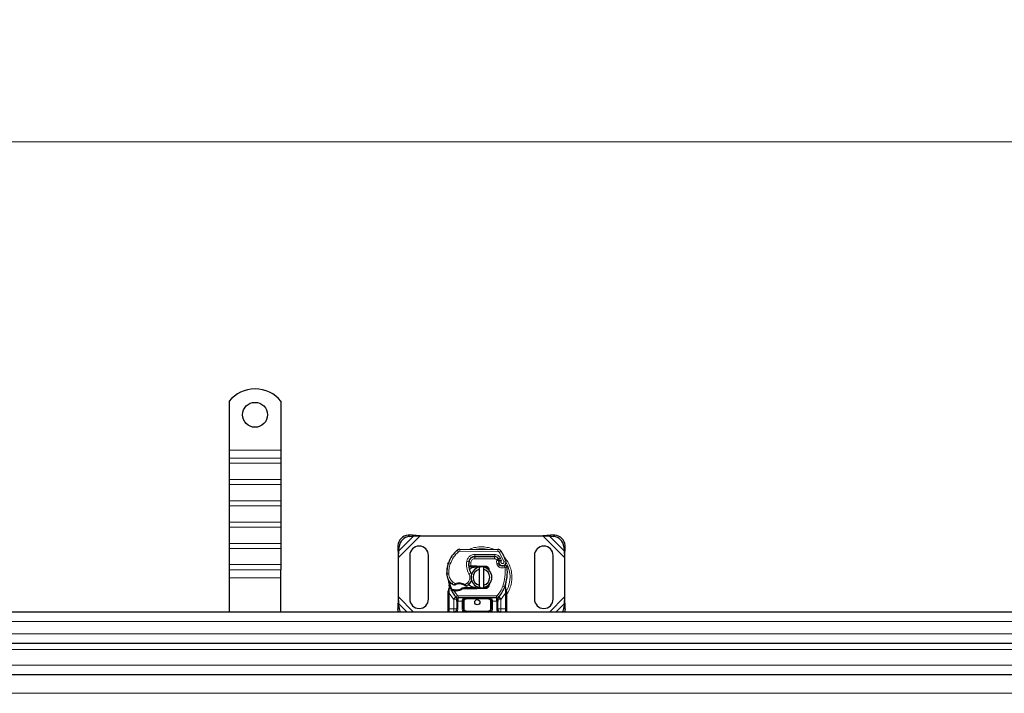
# Model space of a CAD drawing. Units: millimetres. Extents: x 0 to 420, y 0 to 297.
# Drawn here: x 113 to 141, y 186 to 205 of the extents above; entities that cross this region are included whole.
import ezdxf

# ---------------------------------------------------------------- set-up
doc = ezdxf.new("R2010")
doc.units = ezdxf.units.MM
doc.styles.add('SLDTEXTSTYLE0', font='TXT', dxfattribs={"width": 0.605})
doc.dimstyles.new('SLDDIMSTYLE0', dxfattribs={"dimtxt": 2.568319, "dimasz": 2.5, "dimexe": 0, "dimexo": 0.0625, "dimgap": 0.64208, "dimtad": 1, "dimlfac": 17, "dimrnd": 1e-09, "dimzin": 12, "dimdsep": 46, "dimtxsty": 'SLDTEXTSTYLE0', "dimsah": 1, "dimcen": 0.09, "dimadec": 0, "dimazin": 3, "dimtfac": 1, "dimtdec": 3, "dimtofl": 0, "dimtmove": 0, "dimatfit": 3, "dimfxl": 0, "dimfrac": 2, "dimtolj": 1, "dimtzin": 12, "dimarcsym": 0})

# ---------------------------------------------------------------- blocks, each defined once
blk = doc.blocks.new('_D')
at = {"color": 7, "linetype": 'Continuous', "lineweight": 0}
for p, q in [((45.918, 188.397), (45.918, 202.685)), ((282.977, 188.397), (282.977, 202.685)), ((45.918, 201.685), (282.977, 201.685))]:
    blk.add_line(p, q, dxfattribs=at)
at = {"color": 7, "linetype": 'Continuous', "lineweight": 18}
for points in [[(45.918, 201.685), (48.418, 201.31), (48.418, 202.06)], [(282.977, 201.685), (280.477, 202.06), (280.477, 201.31)]]:
    blk.add_solid(points, dxfattribs=at)
at = {"color": 7, "linetype": 'Continuous', "lineweight": 18, "insert": (160.528, 205.096), "char_height": 2.6458, "attachment_point": 1, "style": 'SLDTEXTSTYLE0'}
blk.add_mtext('4030', dxfattribs=at)

msp = doc.modelspace()

# ---------------------------------------------------------------- linework, layer by layer
at = {"color": 7, "linetype": 'Continuous', "lineweight": 25}
for p, q in [((118.65355, 194.33156), (118.65355, 192.94994)), ((120.12414, 194.33156), (120.12414, 192.94994)), ((118.65355, 192.94994), (118.65355, 192.72117)), ((120.12414, 192.94994), (120.12414, 192.72117)), ((118.65355, 192.72117), (118.65355, 192.57559)), ((120.12414, 192.72117), (120.12414, 192.57559)), ((118.65355, 192.57559), (118.65355, 192.11805)), ((120.12414, 192.57559), (120.12414, 192.11805)), ((118.65355, 192.11805), (118.65355, 191.97247)), ((120.12414, 192.11805), (120.12414, 191.97247)), ((118.65355, 191.97247), (118.65355, 191.51493)), ((120.12414, 191.97247), (120.12414, 191.51493)), ((118.65355, 191.51493), (118.65355, 191.36935)), ((118.65355, 191.36935), (118.65355, 190.91181)), ((120.12414, 191.51493), (120.12414, 191.36935)), ((120.12414, 191.36935), (120.12414, 190.91181)), ((118.65355, 190.91181), (118.65355, 190.76623)), ((118.65355, 190.76623), (118.65355, 190.30869)), ((120.12414, 190.91181), (120.12414, 190.76623)), ((120.12414, 190.76623), (120.12414, 190.30869)), ((123.83965, 190.54325), (123.72751, 190.53774)), ((123.76267, 190.50258), (123.87481, 190.5081)), ((123.87481, 190.5081), (123.83965, 190.54325)), ((124.06597, 190.52347), (123.83965, 190.54325)), ((123.87481, 190.5081), (124.06597, 190.52347)), ((124.06597, 190.52347), (127.53525, 190.52347)), ((127.76157, 190.54325), (127.53525, 190.52347)), ((127.53525, 190.52347), (127.72641, 190.5081)), ((127.76157, 190.54325), (127.72641, 190.5081)), ((127.72641, 190.5081), (127.83854, 190.50258)), ((127.8737, 190.53774), (127.76157, 190.54325)), ((118.65355, 190.30869), (118.65355, 190.16311)), ((118.65355, 190.16311), (118.65355, 189.70557)), ((120.12414, 190.30869), (120.12414, 190.16311)), ((120.12414, 190.16311), (120.12414, 189.70557)), ((123.4334, 190.24362), (123.42788, 190.13149)), ((123.46304, 190.09633), (123.46855, 190.20847)), ((125.19078, 190.14397), (126.26283, 190.13849)), ((128.13266, 190.20847), (128.13817, 190.09633)), ((128.17333, 190.13149), (128.16782, 190.24362)), ((123.42788, 190.13149), (123.46304, 190.09633)), ((123.42788, 190.13149), (123.44767, 189.90517)), ((123.44767, 189.90517), (123.46304, 190.09633)), ((123.44767, 188.78883), (123.44767, 189.90517)), ((123.7712, 189.96465), (123.7712, 188.72935)), ((124.30061, 188.72935), (124.30061, 189.96465)), ((125.57892, 189.93229), (125.61237, 189.93229)), ((125.61237, 189.93229), (126.17332, 189.93229)), ((126.17634, 189.93305), (125.61539, 189.93591)), ((126.28056, 189.86304), (126.29259, 189.83638)), ((127.30061, 189.96465), (127.30061, 188.72935)), ((127.83002, 188.72935), (127.83002, 189.96465)), ((128.13817, 190.09633), (128.17333, 190.13149)), ((128.13817, 190.09633), (128.15355, 189.90517)), ((128.15355, 189.90517), (128.17333, 190.13149)), ((128.15355, 189.90517), (128.15355, 188.78883)), ((118.65355, 189.70557), (118.65355, 189.55999)), ((120.12414, 189.70557), (120.12414, 189.55999)), ((124.85235, 189.7236), (124.86486, 189.75728)), ((125.47248, 189.64406), (125.43844, 189.64406)), ((125.43959, 189.67326), (125.47248, 189.64406)), ((125.49865, 189.67347), (125.50266, 189.67347)), ((125.5006, 189.64406), (125.50266, 189.64406)), ((125.50266, 189.67347), (125.65355, 189.67347)), ((125.50266, 189.64406), (125.65355, 189.64406)), ((125.65355, 189.67347), (125.66661, 189.67321)), ((125.92272, 189.63352), (125.66543, 189.64382)), ((125.66661, 189.67321), (125.9239, 189.66291)), ((125.74178, 189.57482), (125.74178, 189.63518)), ((125.85943, 189.63518), (125.85943, 189.57482)), ((125.97401, 189.5989), (125.96693, 189.61069)), ((126.29232, 189.74946), (126.30141, 189.72267)), ((118.65355, 189.55999), (118.65355, 189.33122)), ((118.65355, 189.33122), (118.65355, 188.36171)), ((120.12414, 189.33122), (120.12414, 189.55999)), ((120.12414, 188.36171), (120.12414, 189.33122)), ((125.74178, 189.11918), (125.74178, 189.57482)), ((125.85943, 189.57482), (125.85943, 189.11918)), ((124.89481, 189.05342), (124.88837, 189.13062)), ((124.8884, 189.11521), (124.88849, 189.06926)), ((124.88949, 189.1263), (124.88844, 189.13033)), ((125.29666, 189.04994), (125.24233, 189.0343)), ((125.24233, 189.0343), (125.27618, 189.02053)), ((125.29666, 189.04994), (125.27618, 189.02053)), ((125.65355, 189.04994), (125.29666, 189.04994)), ((125.66543, 189.05018), (125.92272, 189.06048)), ((125.9239, 189.03109), (125.66661, 189.02079)), ((125.74178, 189.05883), (125.74178, 189.11918)), ((125.85943, 189.11918), (125.85943, 189.05883)), ((126.02796, 189.16407), (126.0079, 189.13041)), ((126.47682, 189.06633), (126.4786, 189.12826)), ((126.47777, 189.12851), (126.4786, 189.12826)), ((126.50182, 188.99143), (126.48289, 189.08159)), ((123.44767, 188.78883), (123.42788, 188.56251)), ((123.46304, 188.59767), (123.44767, 188.78883)), ((124.85943, 188.94532), (124.86344, 188.97577)), ((124.85943, 188.89901), (124.85943, 188.94532)), ((124.85943, 188.44994), (124.85943, 188.89901)), ((124.95185, 188.96795), (124.96801, 188.99106)), ((125.0245, 188.95815), (125.0062, 188.95893)), ((125.02535, 188.98755), (125.00764, 188.98823)), ((125.07654, 188.95813), (125.0245, 188.95815)), ((125.07968, 188.78659), (125.07825, 188.78803)), ((126.2248, 188.76171), (125.14112, 188.76171)), ((125.65355, 189.02053), (125.27618, 189.02053)), ((125.66661, 189.02079), (125.65355, 189.02053)), ((126.28767, 188.78803), (126.28624, 188.78659)), ((126.50524, 188.97413), (126.50182, 188.99143)), ((126.50509, 188.9732), (126.50215, 188.98999)), ((126.50649, 188.95581), (126.50524, 188.97413)), ((126.50649, 188.95581), (126.50649, 188.89901)), ((126.50649, 188.89901), (126.50649, 188.44994)), ((128.15355, 188.78883), (128.13817, 188.59767)), ((128.17333, 188.56251), (128.15355, 188.78883)), ((123.46304, 188.59767), (123.42788, 188.56251)), ((123.42788, 188.56251), (123.4334, 188.45038)), ((123.46855, 188.48553), (123.46304, 188.59767)), ((125.10362, 188.67366), (125.10362, 188.44994)), ((125.28009, 188.44994), (125.28009, 188.67347)), ((126.08583, 188.67347), (126.08583, 188.44994)), ((126.2623, 188.44994), (126.2623, 188.67366)), ((128.13817, 188.59767), (128.13266, 188.48553)), ((128.17333, 188.56251), (128.13817, 188.59767)), ((128.16782, 188.45038), (128.17333, 188.56251)), ((164.44767, 188.36171), (47.59472, 188.36171)), ((126.35053, 188.36171), (126.3264, 188.36651)), ((47.59472, 187.47935), (164.44767, 187.47935)), ((47.59472, 186.597), (164.44767, 186.597))]:
    msp.add_line(p, q, dxfattribs=at)
at = {"color": 8, "linetype": 'Continuous', "lineweight": 18}
for p, q in [((120.12414, 192.94994), (118.65355, 192.94994)), ((120.12414, 192.72117), (118.65355, 192.72117)), ((118.65355, 192.57559), (120.12414, 192.57559)), ((120.12414, 192.11805), (118.65355, 192.11805)), ((120.12414, 191.97247), (118.65355, 191.97247)), ((120.12414, 191.51493), (118.65355, 191.51493)), ((118.65355, 191.36935), (120.12414, 191.36935)), ((120.12414, 190.91181), (118.65355, 190.91181)), ((120.12414, 190.76623), (118.65355, 190.76623)), ((123.44767, 189.90517), (124.06597, 190.52347)), ((123.46304, 190.09633), (123.87481, 190.5081)), ((123.72751, 190.53774), (123.76267, 190.50258)), ((127.53525, 190.52347), (128.15355, 189.90517)), ((127.72641, 190.5081), (128.13817, 190.09633)), ((127.83854, 190.50258), (127.8737, 190.53774)), ((120.12414, 190.30869), (118.65355, 190.30869)), ((118.65355, 190.16311), (120.12414, 190.16311)), ((123.46855, 190.20847), (123.4334, 190.24362)), ((125.19078, 190.14397), (125.19048, 190.08515)), ((126.26253, 190.07967), (126.26283, 190.13849)), ((128.16782, 190.24362), (128.13266, 190.20847)), ((125.15256, 190.07155), (125.11494, 190.11677)), ((126.26253, 190.07967), (125.19048, 190.08515)), ((125.4798, 189.87347), (125.4835, 189.87347)), ((125.61237, 189.93229), (125.61237, 189.87347)), ((126.17332, 189.87347), (125.61237, 189.87347)), ((125.61539, 189.93591), (125.61569, 189.99474)), ((126.17664, 189.99187), (125.61569, 189.99474)), ((126.17332, 189.87347), (126.17332, 189.93229)), ((126.17664, 189.99187), (126.17634, 189.93305)), ((126.28056, 189.86304), (126.22694, 189.83885)), ((126.34135, 189.88578), (126.28792, 189.86118)), ((126.36233, 190.08266), (126.31228, 190.05175)), ((126.4358, 189.79368), (126.31228, 190.05175)), ((126.37086, 189.81642), (126.34135, 189.88578)), ((120.12414, 189.70557), (118.65355, 189.70557)), ((124.85235, 189.7236), (124.85365, 189.7232)), ((124.91798, 189.73091), (124.86232, 189.74993)), ((125.38255, 189.79908), (125.44054, 189.78917)), ((125.43386, 189.70288), (125.43795, 189.70288)), ((125.50211, 189.77997), (125.44408, 189.78958)), ((125.50211, 189.77997), (125.49865, 189.67347)), ((125.49865, 189.67347), (125.5006, 189.64406)), ((125.50266, 189.67347), (125.50266, 189.64406)), ((125.65355, 189.64406), (125.65355, 189.67347)), ((125.66661, 189.67321), (125.66543, 189.64382)), ((125.92272, 189.63352), (125.9239, 189.66291)), ((126.22694, 189.83885), (126.23263, 189.82623)), ((126.29232, 189.74946), (126.23661, 189.73057)), ((126.23661, 189.73057), (126.2457, 189.70379)), ((126.30141, 189.72267), (126.2457, 189.70379)), ((126.28371, 189.64962), (126.32041, 189.69559)), ((126.4358, 189.79368), (126.49127, 189.81327)), ((120.12414, 189.55999), (118.65355, 189.55999)), ((120.12414, 189.33122), (118.65355, 189.33122)), ((124.8152, 189.44258), (124.81466, 189.44257)), ((124.81516, 189.44439), (124.87396, 189.44574)), ((125.44626, 189.4446), (125.49716, 189.47408)), ((124.89481, 189.05342), (124.88404, 188.96442)), ((124.96894, 189.16104), (125.00212, 189.20962)), ((125.00212, 189.20962), (125.06406, 189.17389)), ((125.33591, 189.14507), (125.40283, 189.18575)), ((125.40283, 189.18575), (125.44133, 189.14128)), ((125.65355, 189.02053), (125.65355, 189.04994)), ((125.66543, 189.05018), (125.66661, 189.02079)), ((125.9239, 189.03109), (125.92272, 189.06048)), ((126.40393, 189.0921), (126.45939, 189.07249)), ((126.45939, 189.07249), (126.47682, 189.06633)), ((126.48306, 188.97951), (126.47682, 189.06633)), ((123.87479, 188.36171), (123.44767, 188.78883)), ((124.88397, 188.94285), (124.88404, 188.96442)), ((124.88884, 188.89901), (124.88397, 188.94285)), ((125.01108, 188.73065), (124.88884, 188.89901)), ((124.88884, 188.44994), (124.88884, 188.89901)), ((125.0062, 188.95893), (125.00764, 188.98823)), ((125.0761, 188.79029), (125.01108, 188.73065)), ((125.0245, 188.95815), (125.02535, 188.98755)), ((125.0245, 188.95815), (125.11945, 188.83006)), ((125.07571, 188.98753), (125.07654, 188.95813)), ((125.0761, 188.79029), (125.11945, 188.83006)), ((126.2248, 188.82053), (125.14112, 188.82053)), ((125.14112, 188.82053), (125.14112, 188.76171)), ((125.14112, 188.67347), (125.14112, 188.76171)), ((125.36833, 188.76171), (125.36833, 188.73229)), ((125.99759, 188.73229), (125.99759, 188.76171)), ((126.2248, 188.76171), (126.2248, 188.82053)), ((126.2248, 188.76171), (126.2248, 188.67347)), ((126.24647, 188.83006), (126.28982, 188.79029)), ((126.35484, 188.73065), (126.28982, 188.79029)), ((126.47708, 188.89901), (126.35484, 188.73065)), ((126.48303, 188.95288), (126.47708, 188.89901)), ((126.47708, 188.89901), (126.47708, 188.44994)), ((126.48303, 188.95288), (126.48373, 188.96652)), ((126.48306, 188.97951), (126.48373, 188.96652)), ((126.49879, 188.93787), (126.50522, 188.94905)), ((128.15355, 188.78883), (127.72642, 188.36171)), ((123.4334, 188.45038), (123.46855, 188.48553)), ((123.699, 188.36171), (123.46304, 188.59767)), ((125.01539, 188.72611), (125.01108, 188.73065)), ((125.01539, 188.44994), (125.01539, 188.72611)), ((125.14112, 188.67347), (125.13303, 188.67366)), ((125.13303, 188.67366), (125.13303, 188.44994)), ((125.25068, 188.67347), (125.14112, 188.67347)), ((125.25068, 188.44994), (125.25068, 188.67347)), ((125.30951, 188.67347), (125.28009, 188.67347)), ((125.30951, 188.67347), (125.30951, 188.44994)), ((125.99759, 188.73229), (125.36833, 188.73229)), ((126.08583, 188.67347), (126.05641, 188.67347)), ((126.05641, 188.44994), (126.05641, 188.67347)), ((126.2248, 188.67347), (126.11524, 188.67347)), ((126.11524, 188.67347), (126.11524, 188.44994)), ((126.23289, 188.67366), (126.2248, 188.67347)), ((126.23289, 188.44994), (126.23289, 188.67366)), ((126.35484, 188.73065), (126.35053, 188.72611)), ((126.35053, 188.72611), (126.35053, 188.44994)), ((128.13817, 188.59767), (127.90221, 188.36171)), ((128.13266, 188.48553), (128.16782, 188.45038)), ((124.85943, 188.44994), (124.88884, 188.44994)), ((124.88884, 188.36171), (124.88884, 188.44994)), ((124.88884, 188.44994), (125.01539, 188.44994)), ((125.13303, 188.44994), (125.10362, 188.44994)), ((125.25068, 188.44994), (125.28009, 188.44994)), ((125.28009, 188.44994), (125.30951, 188.44994)), ((125.36833, 188.39112), (125.36833, 188.36171)), ((125.36833, 188.39112), (125.99759, 188.39112)), ((125.99759, 188.36171), (125.99759, 188.39112)), ((126.05641, 188.44994), (126.08583, 188.44994)), ((126.11524, 188.44994), (126.08583, 188.44994)), ((126.23289, 188.44994), (126.2623, 188.44994)), ((126.35053, 188.44994), (126.47708, 188.44994)), ((126.47708, 188.44994), (126.47708, 188.36171)), ((126.50649, 188.44994), (126.47708, 188.44994)), ((47.59472, 188.097), (164.44767, 188.097)), ((164.44767, 187.74406), (47.59472, 187.74406)), ((164.44767, 187.30288), (47.59472, 187.30288)), ((164.44767, 186.86171), (47.59472, 186.86171)), ((164.44767, 186.06003), (47.59472, 186.06003))]:
    msp.add_line(p, q, dxfattribs=at)
at = {"color": 7, "linetype": 'Continuous', "lineweight": 25, "flags": 128}
for points in [[(125.74178, 189.63518), (125.75636, 189.63777), (125.7708, 189.6396)], [(125.49716, 189.47408), (125.51656, 189.43272), (125.51803, 189.4286)], [(125.7708, 189.0544), (125.75636, 189.05623), (125.74178, 189.05883)], [(123.45188, 188.36171), (123.44147, 188.39542), (123.4334, 188.45038)], [(128.16782, 188.45038), (128.15974, 188.39542), (128.14933, 188.36171)]]:
    msp.add_lwpolyline(points, dxfattribs=at)
at = {"color": 7, "linetype": 'Continuous', "lineweight": 25}
for centre, radius in [((119.38884, 193.94994), 0.35294), ((125.68296, 188.64112), 0.07353)]:
    msp.add_circle(centre, radius, dxfattribs=at)
for centre, radius, start, end in [((119.38884, 193.74406), 0.94118, 38.624833, 141.375167), ((123.74768, 190.22346), 0.31493, 93.671152, 176.328848), ((123.78283, 190.1883), 0.31493, 93.671152, 176.328848), ((127.81838, 190.1883), 0.31493, 3.671152, 86.328848), ((127.85354, 190.22346), 0.31493, 3.671152, 86.328848), ((124.0359, 189.96465), 0.26471, 0, 180), ((125.19018, 190.02632), 0.11765, 89.707116, 129.75692), ((126.26223, 190.02084), 0.11765, 31.700174, 89.707116), ((127.56531, 189.96465), 0.26471, 0, 180), ((125.64161, 189.48367), 0.82353, 129.75692, 161.135988), ((125.61449, 189.75945), 0.17647, 89.707116, 170.301544), ((125.61237, 189.76171), 0.17059, 90, 170.594428), ((126.17332, 189.81465), 0.11765, 24.291063, 90), ((126.17571, 189.80952), 0.12353, 24.723179, 89.707116), ((125.1712, 189.347), 1.22941, 22.975359, 24.723179), ((125.1712, 189.347), 1.4, 19.454179, 31.700174), ((125.69667, 189.46734), 0.88235, 163.116259, 181.608611), ((125.69728, 189.46465), 0.88235, 161.135988, 181.315727), ((125.9044, 189.7099), 0.47059, 170.301544, 210.074294), ((125.90254, 189.71364), 0.46471, 170.594428, 184.984532), ((125.80061, 189.347), 0.29412, 101.536959, 258.463041), ((125.65355, 189.347), 0.29706, 87.707557, 90), ((125.80061, 189.347), 0.29412, 281.536959, 78.463041), ((125.92037, 189.57475), 0.05882, 6.046768, 87.707557), ((126.39767, 189.78518), 0.11124, 160.068623, 198.730206), ((126.3942, 189.77899), 0.10294, 152.273526, 19.454179), ((126.35711, 189.74156), 0.05882, 198.730206, 231.398791), ((126.39198, 189.78524), 0.11471, 231.398791, 296.051743), ((125.23928, 189.50386), 1.29412, 340.528995, 5.82991), ((125.16746, 189.45247), 0.35294, 181.608611, 205.790229), ((125.168, 189.45249), 0.35294, 181.315727, 235.666265), ((125.80061, 189.347), 0.23529, 104.477512, 255.522488), ((125.80061, 189.347), 0.23529, 284.477512, 75.522488), ((125.68296, 189.347), 0.82353, 187.172778, 195.233118), ((125.68296, 189.347), 0.82353, 195.233118, 207.404614), ((125.26754, 189.59821), 0.52941, 235.666265, 241.386957), ((125.16873, 188.86465), 0.29706, 59.197194, 108.699754), ((125.06572, 189.34327), 0.35588, 271.608611, 299.753211), ((125.24885, 189.36366), 0.29412, 295.976067, 310.876551), ((125.26809, 189.34143), 0.26471, 310.876551, 341.972492), ((125.65355, 189.347), 0.29706, 270, 272.292443), ((125.92037, 189.11926), 0.05882, 272.292443, 353.953232), ((125.68296, 189.347), 0.82353, 317.468146, 340.528995), ((125.68296, 189.347), 0.82353, 207.404614, 222.531854), ((125.05086, 189.87247), 0.88529, 268.348676, 271.608611), ((125.14112, 188.84994), 0.08824, 222.531854, 270), ((125.99759, 188.67347), 0.08824, 21.280819, 53.854605), ((126.2248, 188.84994), 0.08824, 270, 317.468146), ((123.76969, 188.50201), 0.30159, 183.131109, 207.723685), ((124.0359, 188.72935), 0.26471, 180, 0), ((127.56531, 188.72935), 0.26471, 180, 0), ((127.83153, 188.50201), 0.30159, 332.276315, 356.868891), ((125.01539, 188.44994), 0.08824, 280.041733, 0), ((125.36833, 188.44994), 0.08824, 180, 270), ((125.99759, 188.44994), 0.08824, 270, 0), ((126.35053, 188.44994), 0.08824, 180, 259.958267)]:
    msp.add_arc(centre, radius, start, end, dxfattribs=at)
at = {"color": 8, "linetype": 'Continuous', "lineweight": 18}
for centre, radius, start, end in [((125.80061, 189.347), 0.80922, 78.517405, 100.896826), ((125.19018, 190.02632), 0.05882, 89.707116, 129.75692), ((125.80061, 189.347), 0.80922, 331.692979, 30.808146)]:
    msp.add_arc(centre, radius, start, end, dxfattribs=at)
for points, knots in [([(126.1372, 190.13913), (126.13087, 190.14249), (126.07532, 190.17199), (125.96081, 190.19772), (125.80059, 190.21537), (125.64048, 190.19759), (125.52819, 190.17289), (125.47475, 190.14473), (125.47059, 190.14254)], [0, 0, 0, 0, 0.03137613, 0.27528412, 0.50540779, 0.73553147, 0.97943946, 1, 1, 1, 1]), ([(125.38255, 189.79908), (125.38967, 189.82498), (125.40437, 189.87845), (125.46022, 189.94326), (125.53374, 189.98702), (125.58895, 189.99222), (125.61569, 189.99474)], [0, 0, 0, 0, 0.24210884, 0.5, 0.75789116, 1, 1, 1, 1]), ([(125.61237, 189.87347), (125.59968, 189.87221), (125.57346, 189.86961), (125.53865, 189.84864), (125.51228, 189.81772), (125.50543, 189.79229), (125.50211, 189.77997)], [0, 0, 0, 0, 0.24210884, 0.5, 0.75789116, 1, 1, 1, 1]), ([(126.17664, 189.99187), (126.19353, 189.99042), (126.228, 189.98747), (126.27568, 189.96473), (126.3161, 189.93073), (126.33305, 189.90056), (126.34135, 189.88578)], [0, 0, 0, 0, 0.244907, 0.5, 0.755093, 1, 1, 1, 1]), ([(126.31228, 190.05175), (126.30938, 190.0558), (126.30356, 190.06389), (126.29128, 190.0726), (126.27744, 190.07856), (126.26751, 190.0793), (126.26253, 190.07967)], [0, 0, 0, 0, 0.24986539, 0.49999129, 0.74986564, 1, 1, 1, 1]), ([(126.66319, 189.347), (126.66043, 189.39965), (126.65475, 189.50809), (126.60609, 189.66828), (126.53605, 189.81122), (126.46867, 189.88803), (126.43966, 189.92109)], [0, 0, 0, 0, 0.25011089, 0.51520332, 0.79131669, 1, 1, 1, 1]), ([(126.23263, 189.82623), (126.24021, 189.82762), (126.25543, 189.83043), (126.27232, 189.83324), (126.28265, 189.83491), (126.29043, 189.83611), (126.29174, 189.83627), (126.29259, 189.83638)], [0, 0, 0, 0, 0.24604685, 0.49439448, 0.63049436, 0.76014243, 1, 1, 1, 1]), ([(126.29309, 189.82311), (126.2923, 189.82317), (126.29105, 189.82327), (126.28341, 189.82402), (126.27295, 189.8249), (126.25578, 189.82588), (126.24033, 189.82611), (126.23263, 189.82623)], [0, 0, 0, 0, 0.23349689, 0.36478249, 0.50581107, 0.75384743, 1, 1, 1, 1]), ([(126.46819, 189.62934), (126.45326, 189.62346), (126.42277, 189.61147), (126.37278, 189.61063), (126.32416, 189.62231), (126.29702, 189.64064), (126.28371, 189.64962)], [0, 0, 0, 0, 0.24495944, 0.5, 0.75504056, 1, 1, 1, 1]), ([(126.37086, 189.81642), (126.36757, 189.81401), (126.36098, 189.80917), (126.35409, 189.7986), (126.35, 189.7865), (126.34984, 189.77382), (126.35289, 189.7619), (126.3591, 189.75139), (126.36804, 189.74262), (126.37942, 189.73681), (126.39195, 189.73425), (126.4044, 189.73551), (126.41582, 189.73986), (126.42563, 189.74725), (126.43343, 189.75728), (126.43778, 189.76928), (126.439, 189.78185), (126.43687, 189.78974), (126.4358, 189.79368)], [0, 0, 0, 0, 0.06150292, 0.12308284, 0.18796691, 0.25300947, 0.31264113, 0.37243093, 0.43613619, 0.49999684, 0.56370209, 0.62756277, 0.68719428, 0.74698397, 0.81186824, 0.87691096, 0.93841706, 1, 1, 1, 1]), ([(124.87396, 189.44574), (124.87604, 189.42285), (124.88024, 189.37641), (124.90732, 189.311), (124.94741, 189.25266), (124.98406, 189.22383), (125.00212, 189.20962)], [0, 0, 0, 0, 0.24645181, 0.5, 0.75354819, 1, 1, 1, 1]), ([(125.40283, 189.18575), (125.41875, 189.20251), (125.4516, 189.23707), (125.47502, 189.30671), (125.47561, 189.38018), (125.45584, 189.42356), (125.44626, 189.4446)], [0, 0, 0, 0, 0.24238544, 0.5, 0.75761456, 1, 1, 1, 1]), ([(126.50649, 188.85518), (126.51194, 188.86172), (126.55452, 188.91289), (126.60499, 189.0265), (126.655, 189.18573), (126.66051, 189.2943), (126.66319, 189.347)], [0, 0, 0, 0, 0.04869086, 0.38063024, 0.69932042, 1, 1, 1, 1]), ([(124.89481, 189.05342), (124.89359, 189.05468), (124.89114, 189.05721), (124.88894, 189.06131), (124.88787, 189.06541), (124.88828, 189.06798), (124.88849, 189.06926)], [0, 0, 0, 0, 0.25001598, 0.5, 0.74998402, 1, 1, 1, 1]), ([(125.014, 189.13346), (125.01422, 189.13365), (125.01466, 189.13402), (125.01817, 189.13699), (125.0236, 189.14157), (125.03241, 189.14889), (125.04594, 189.15986), (125.05784, 189.16907), (125.06406, 189.17389)], [0, 0, 0, 0, 0.13200076, 0.26470098, 0.39893403, 0.53540824, 0.75682005, 1, 1, 1, 1]), ([(125.06406, 189.17389), (125.08653, 189.17999), (125.13201, 189.19233), (125.20339, 189.19157), (125.27334, 189.17734), (125.31522, 189.15574), (125.33591, 189.14507)], [0, 0, 0, 0, 0.24706129, 0.5, 0.75293871, 1, 1, 1, 1]), ([(125.33591, 189.14507), (125.34114, 189.13938), (125.35137, 189.12825), (125.36279, 189.11576), (125.37002, 189.10776), (125.37433, 189.10299), (125.37714, 189.09985), (125.37749, 189.09946), (125.37767, 189.09926)], [0, 0, 0, 0, 0.243740692, 0.476216709, 0.606807781, 0.737389723, 0.868310207, 1, 1, 1, 1]), ([(126.47682, 189.06633), (126.47828, 189.06754), (126.4812, 189.06995), (126.48352, 189.07394), (126.48438, 189.07794), (126.48339, 189.08037), (126.48289, 189.08159)], [0, 0, 0, 0, 0.24987555, 0.5, 0.75012445, 1, 1, 1, 1]), ([(124.85943, 188.94532), (124.85988, 188.94499), (124.86078, 188.94434), (124.86711, 188.94357), (124.87515, 188.94305), (124.88103, 188.94292), (124.88397, 188.94285)], [0, 0, 0, 0, 0.27984721, 0.5592831, 0.77960447, 1, 1, 1, 1]), ([(124.86344, 188.97577), (124.86359, 188.97506), (124.8639, 188.97363), (124.8683, 188.97068), (124.87511, 188.96746), (124.88106, 188.96543), (124.88404, 188.96442)], [0, 0, 0, 0, 0.250091398, 0.5, 0.749908602, 1, 1, 1, 1]), ([(125.36833, 188.76171), (125.35378, 188.76056), (125.32492, 188.7583), (125.29131, 188.74221), (125.26993, 188.72296), (125.25886, 188.70721), (125.25198, 188.69056), (125.2511, 188.67903), (125.25068, 188.67347)], [0, 0, 0, 0, 0.29112974, 0.57746082, 0.70570804, 0.81591075, 0.91111139, 1, 1, 1, 1]), ([(126.48303, 188.95288), (126.48662, 188.953), (126.49379, 188.95324), (126.50131, 188.95402), (126.50569, 188.95491), (126.50622, 188.95551), (126.50649, 188.95581)], [0, 0, 0, 0, 0.27984962, 0.5593252, 0.77962831, 1, 1, 1, 1]), ([(126.48306, 188.97951), (126.48644, 188.98068), (126.49321, 188.98301), (126.4995, 188.98654), (126.50247, 188.98945), (126.50204, 188.99077), (126.50182, 188.99143)], [0, 0, 0, 0, 0.27984931, 0.55928834, 0.77960674, 1, 1, 1, 1]), ([(126.48373, 188.96652), (126.48724, 188.96719), (126.49427, 188.96853), (126.50129, 188.97073), (126.50507, 188.97267), (126.50518, 188.97365), (126.50524, 188.97413)], [0, 0, 0, 0, 0.2798496, 0.55931026, 0.77961951, 1, 1, 1, 1]), ([(125.13218, 188.71305), (125.12842, 188.71329), (125.12089, 188.71378), (125.11145, 188.71679), (125.10495, 188.72108), (125.10406, 188.72444), (125.10362, 188.72611)], [0, 0, 0, 0, 0.25016319, 0.5, 0.74983681, 1, 1, 1, 1]), ([(125.13218, 188.71305), (125.13235, 188.70701), (125.13269, 188.69444), (125.13292, 188.68077), (125.13303, 188.67366)], [0, 0, 0, 0, 0.47968637, 1, 1, 1, 1]), ([(125.36833, 188.73229), (125.36093, 188.7315), (125.34951, 188.73029), (125.33581, 188.72296), (125.32645, 188.71537), (125.31884, 188.706), (125.31152, 188.6923), (125.3103, 188.68087), (125.30951, 188.67347)], [0, 0, 0, 0, 0.23944295, 0.36955024, 0.49999985, 0.63010729, 0.76055705, 1, 1, 1, 1]), ([(126.05641, 188.67347), (126.05562, 188.68087), (126.05441, 188.69229), (126.04708, 188.70599), (126.03949, 188.71535), (126.03012, 188.72296), (126.01642, 188.73028), (126.00499, 188.7315), (125.99759, 188.73229)], [0, 0, 0, 0, 0.23944295, 0.36955024, 0.49999985, 0.63010729, 0.76055705, 1, 1, 1, 1]), ([(126.23374, 188.71305), (126.23357, 188.70701), (126.23323, 188.69444), (126.233, 188.68077), (126.23289, 188.67366)], [0, 0, 0, 0, 0.47968637, 1, 1, 1, 1]), ([(126.23374, 188.71305), (126.23561, 188.71313), (126.23935, 188.71328), (126.24642, 188.71445), (126.25417, 188.71693), (126.2595, 188.72044), (126.26193, 188.72362), (126.26218, 188.72528), (126.2623, 188.72611)], [0, 0, 0, 0, 0.12522915, 0.25000894, 0.5, 0.74999106, 0.87477085, 1, 1, 1, 1]), ([(125.13303, 188.44994), (125.13163, 188.4368), (125.12874, 188.40969), (125.11217, 188.37815), (125.09561, 188.36569), (125.09031, 188.36171)], [0, 0, 0, 0, 0.389967814, 0.804935398, 1, 1, 1, 1]), ([(125.29133, 188.36171), (125.28922, 188.36335), (125.28081, 188.3699), (125.26949, 188.38503), (125.25463, 188.41222), (125.25224, 188.43512), (125.25068, 188.44994)], [0, 0, 0, 0, 0.079796096, 0.319404247, 0.5593274, 1, 1, 1, 1]), ([(125.30951, 188.44994), (125.3103, 188.44254), (125.31151, 188.43113), (125.31884, 188.41742), (125.32643, 188.40806), (125.3358, 188.40046), (125.3495, 188.39313), (125.36093, 188.39191), (125.36833, 188.39112)], [0, 0, 0, 0, 0.23944295, 0.36955024, 0.49999985, 0.63010729, 0.76055705, 1, 1, 1, 1]), ([(125.99759, 188.39112), (126.00499, 188.39191), (126.01641, 188.39313), (126.03011, 188.40045), (126.03947, 188.40805), (126.04708, 188.41741), (126.0544, 188.43112), (126.05562, 188.44254), (126.05641, 188.44994)], [0, 0, 0, 0, 0.23944295, 0.36955024, 0.49999985, 0.63010729, 0.76055705, 1, 1, 1, 1]), ([(126.11524, 188.44994), (126.11368, 188.43512), (126.11129, 188.41223), (126.09644, 188.38504), (126.08512, 188.36991), (126.0767, 188.36335), (126.0746, 188.36171)], [0, 0, 0, 0, 0.440678834, 0.680290233, 0.920216638, 1, 1, 1, 1]), ([(126.27561, 188.36171), (126.27031, 188.36569), (126.25375, 188.37815), (126.23718, 188.40969), (126.23429, 188.4368), (126.23289, 188.44994)], [0, 0, 0, 0, 0.1950646, 0.61003219, 1, 1, 1, 1])]:
    msp.add_open_spline(points, degree=3, knots=knots, dxfattribs=at)
for points in [[(124.91798, 189.73091), (124.94534, 189.79577), (125.00007, 189.92547), (125.10173, 190.02285), (125.15256, 190.07155)], [(126.22694, 189.83885), (126.2242, 189.84378), (126.21872, 189.85365), (126.20562, 189.86466), (126.1902, 189.87207), (126.17895, 189.873), (126.17332, 189.87347)], [(124.91798, 189.73091), (124.90435, 189.68436), (124.87709, 189.59124), (124.87501, 189.49424), (124.87396, 189.44574)], [(125.44626, 189.4446), (125.42011, 189.50089), (125.3678, 189.61346), (125.37764, 189.73721), (125.38255, 189.79908)], [(126.23661, 189.73057), (126.23252, 189.74637), (126.22432, 189.77797), (126.22986, 189.81014), (126.23263, 189.82623)], [(126.28371, 189.64962), (126.27543, 189.65728), (126.25888, 189.67261), (126.25009, 189.69339), (126.2457, 189.70379)], [(126.40393, 189.0921), (126.42953, 189.17986), (126.48072, 189.35538), (126.47237, 189.53802), (126.46819, 189.62934)], [(126.46819, 189.62934), (126.4648, 189.63626), (126.45803, 189.65011), (126.44949, 189.66758), (126.44352, 189.6798), (126.44274, 189.68139), (126.44236, 189.68218)], [(126.52671, 189.63531), (126.52583, 189.63522), (126.52407, 189.63504), (126.51054, 189.63366), (126.49119, 189.63169), (126.47586, 189.63012), (126.46819, 189.62934)], [(124.97332, 188.99058), (124.95479, 189.03179), (124.91774, 189.11421), (124.90262, 189.2033), (124.89506, 189.24785)], [(125.06406, 189.17389), (125.0653, 189.17024), (125.06777, 189.16294), (125.07088, 189.15373), (125.07306, 189.14729), (125.07335, 189.14645), (125.07349, 189.14603)], [(125.32085, 189.11981), (125.32108, 189.12019), (125.32153, 189.12095), (125.32501, 189.12679), (125.32999, 189.13514), (125.33394, 189.14176), (125.33591, 189.14507)], [(126.24647, 188.83006), (126.27933, 188.86976), (126.34505, 188.94916), (126.3843, 189.04445), (126.40393, 189.0921)], [(124.88884, 188.89901), (124.88499, 188.89901), (124.87728, 188.89901), (124.86756, 188.89901), (124.86076, 188.89901), (124.85987, 188.89901), (124.85943, 188.89901)], [(125.01539, 188.72611), (125.02363, 188.73423), (125.0401, 188.75045), (125.06088, 188.77092), (125.07542, 188.78524), (125.07731, 188.7871), (125.07825, 188.78803)], [(125.11945, 188.83006), (125.12091, 188.82864), (125.12383, 188.82581), (125.12921, 188.82285), (125.13503, 188.82089), (125.13909, 188.82065), (125.14112, 188.82053)], [(126.2248, 188.82053), (126.22683, 188.82065), (126.23089, 188.82089), (126.23671, 188.82285), (126.24209, 188.82581), (126.24501, 188.82864), (126.24647, 188.83006)], [(126.28767, 188.78803), (126.28861, 188.7871), (126.2905, 188.78524), (126.30504, 188.77092), (126.32582, 188.75045), (126.34229, 188.73423), (126.35053, 188.72611)], [(126.50649, 188.89901), (126.50605, 188.89901), (126.50516, 188.89901), (126.49836, 188.89901), (126.48864, 188.89901), (126.48093, 188.89901), (126.47708, 188.89901)], [(125.01539, 188.72611), (125.02695, 188.72611), (125.05007, 188.72611), (125.07924, 188.72611), (125.09964, 188.72611), (125.1023, 188.72611), (125.10362, 188.72611)], [(125.13303, 188.67366), (125.12918, 188.67366), (125.12147, 188.67366), (125.11175, 188.67366), (125.10495, 188.67366), (125.10407, 188.67366), (125.10362, 188.67366)], [(125.28009, 188.67347), (125.27965, 188.67347), (125.27877, 188.67347), (125.27197, 188.67347), (125.26224, 188.67347), (125.25454, 188.67347), (125.25068, 188.67347)], [(126.11524, 188.67347), (126.11138, 188.67347), (126.10368, 188.67347), (126.09395, 188.67347), (126.08715, 188.67347), (126.08627, 188.67347), (126.08583, 188.67347)], [(126.2623, 188.67366), (126.26186, 188.67366), (126.26097, 188.67366), (126.25417, 188.67366), (126.24445, 188.67366), (126.23674, 188.67366), (126.23289, 188.67366)], [(126.2623, 188.72611), (126.26362, 188.72611), (126.26628, 188.72611), (126.28668, 188.72611), (126.31585, 188.72611), (126.33897, 188.72611), (126.35053, 188.72611)], [(125.01539, 188.44994), (125.01539, 188.43838), (125.01539, 188.41526), (125.01539, 188.38609), (125.01539, 188.36569), (125.01539, 188.36303), (125.01539, 188.36171)], [(125.01539, 188.44994), (125.02695, 188.44994), (125.05007, 188.44994), (125.07924, 188.44994), (125.09964, 188.44994), (125.1023, 188.44994), (125.10362, 188.44994)], [(126.35053, 188.44994), (126.33897, 188.44994), (126.31585, 188.44994), (126.28668, 188.44994), (126.26628, 188.44994), (126.26362, 188.44994), (126.2623, 188.44994)], [(126.35053, 188.36171), (126.35053, 188.36303), (126.35053, 188.36569), (126.35053, 188.38609), (126.35053, 188.41526), (126.35053, 188.43838), (126.35053, 188.44994)]]:
    msp.add_open_spline(points, degree=3, dxfattribs=at)
at = {"color": 7, "linetype": 'Continuous', "lineweight": 25}
for points, knots in [([(125.43959, 189.67326), (125.44046, 189.67327), (125.44177, 189.67328), (125.44951, 189.67332), (125.4592, 189.67337), (125.47209, 189.67341), (125.48663, 189.67346), (125.49459, 189.67347), (125.49865, 189.67347)], [0, 0, 0, 0, 0.2512887, 0.37867986, 0.50685575, 0.74190284, 0.86819715, 1, 1, 1, 1]), ([(125.46452, 189.5711), (125.48865, 189.59027), (125.54363, 189.63396), (125.61404, 189.64043), (125.65355, 189.64406)], [0, 0, 0, 0, 0.438786694, 1, 1, 1, 1]), ([(125.5006, 189.64406), (125.49684, 189.64406), (125.48936, 189.64406), (125.48011, 189.64406), (125.47372, 189.64406), (125.47289, 189.64406), (125.47248, 189.64406)], [0, 0, 0, 0, 0.25437884, 0.50575552, 0.75380421, 1, 1, 1, 1]), ([(126.30308, 189.82688), (126.30336, 189.82687), (126.30391, 189.82684), (126.30838, 189.82664), (126.31525, 189.82623), (126.32736, 189.82522), (126.34644, 189.82309), (126.36271, 189.81865), (126.37086, 189.81642)], [0, 0, 0, 0, 0.123139746, 0.244440561, 0.375002049, 0.499646194, 0.749323174, 1, 1, 1, 1]), ([(126.50367, 189.67625), (126.50672, 189.67372), (126.51252, 189.66889), (126.51645, 189.66264), (126.51832, 189.65968)], [0, 0, 0, 0, 0.525316564, 1, 1, 1, 1]), ([(124.84968, 189.29892), (124.85066, 189.29682), (124.85275, 189.29236), (124.85623, 189.2838), (124.85957, 189.27416), (124.86254, 189.26319), (124.86469, 189.25264), (124.86549, 189.2469), (124.86588, 189.24417)], [0, 0, 0, 0, 0.10537514, 0.22393283, 0.47090146, 0.73612363, 0.87462047, 1, 1, 1, 1]), ([(124.88849, 189.06926), (124.88464, 189.05489), (124.87692, 189.02607), (124.86794, 188.99256), (124.86344, 188.97577)], [0, 0, 0, 0, 0.49891425, 1, 1, 1, 1]), ([(125.04076, 189.13274), (125.04091, 189.13281), (125.0412, 189.13295), (125.04354, 189.13405), (125.04699, 189.13563), (125.0528, 189.13819), (125.06176, 189.1419), (125.06958, 189.14466), (125.07349, 189.14603)], [0, 0, 0, 0, 0.13168211, 0.26196775, 0.38667619, 0.51474573, 0.75773536, 1, 1, 1, 1]), ([(125.34712, 189.10218), (125.34701, 189.10226), (125.3468, 189.10243), (125.34511, 189.10368), (125.34254, 189.10556), (125.33804, 189.10877), (125.33079, 189.11372), (125.32415, 189.11779), (125.32085, 189.11981)], [0, 0, 0, 0, 0.13150251, 0.26198675, 0.38814904, 0.51596954, 0.75966272, 1, 1, 1, 1]), ([(125.65355, 189.04994), (125.61547, 189.05498), (125.53931, 189.06504), (125.46382, 189.106), (125.44167, 189.13966), (125.44077, 189.14102)], [0, 0, 0, 0, 0.48965299, 0.97930599, 1, 1, 1, 1]), ([(126.48289, 189.08159), (126.48077, 189.09418), (126.4784, 189.10823), (126.47839, 189.11943), (126.47838, 189.1206)], [0, 0, 0, 0, 0.89612606, 1, 1, 1, 1]), ([(125.0062, 188.95893), (124.99822, 188.95962), (124.98299, 188.96094), (124.96554, 188.96418), (124.95405, 188.96722), (124.95255, 188.96772), (124.95185, 188.96795)], [0, 0, 0, 0, 0.29495325, 0.562606442, 0.796100267, 1, 1, 1, 1]), ([(125.00764, 188.98823), (125.00236, 188.98852), (124.99212, 188.98907), (124.98086, 188.98994), (124.97409, 188.99051), (124.97062, 188.99082), (124.96842, 188.99103), (124.96815, 188.99105), (124.96801, 188.99106)], [0, 0, 0, 0, 0.29125982, 0.56544587, 0.68792432, 0.80283372, 0.90332975, 1, 1, 1, 1]), ([(125.07825, 188.78803), (125.08395, 188.7813), (125.09252, 188.77117), (125.10174, 188.74914), (125.10303, 188.73331), (125.10362, 188.72611)], [0, 0, 0, 0, 0.51988806, 0.78201051, 1, 1, 1, 1]), ([(125.13218, 188.71305), (125.1318, 188.717), (125.13104, 188.72491), (125.12568, 188.73916), (125.10906, 188.76088), (125.09089, 188.77689), (125.07825, 188.78803)], [0, 0, 0, 0, 0.10931953, 0.21875493, 0.45670951, 1, 1, 1, 1]), ([(125.36833, 188.76171), (125.35742, 188.76056), (125.33577, 188.7583), (125.31057, 188.74221), (125.29451, 188.72296), (125.28623, 188.70721), (125.28106, 188.69056), (125.28041, 188.67903), (125.28009, 188.67347)], [0, 0, 0, 0, 0.2911298, 0.57746092, 0.70571739, 0.81591091, 0.91111494, 1, 1, 1, 1]), ([(126.11524, 188.67347), (126.11482, 188.67903), (126.11394, 188.69056), (126.10706, 188.70721), (126.09599, 188.72296), (126.07461, 188.74221), (126.041, 188.7583), (126.01214, 188.76056), (125.99759, 188.76171)], [0, 0, 0, 0, 0.08888506, 0.18408909, 0.29428261, 0.42253908, 0.7088702, 1, 1, 1, 1]), ([(126.08583, 188.67347), (126.08551, 188.67903), (126.08486, 188.69056), (126.07969, 188.70721), (126.07141, 188.72296), (126.05535, 188.74221), (126.03015, 188.7583), (126.00851, 188.76056), (125.99759, 188.76171)], [0, 0, 0, 0, 0.08888861, 0.18408925, 0.29429196, 0.42253918, 0.70887026, 1, 1, 1, 1]), ([(126.28767, 188.78803), (126.27503, 188.77689), (126.25686, 188.76088), (126.24024, 188.73916), (126.23488, 188.72491), (126.23412, 188.717), (126.23374, 188.71305)], [0, 0, 0, 0, 0.54328916, 0.78124367, 0.89067037, 1, 1, 1, 1]), ([(126.28767, 188.78803), (126.28197, 188.7813), (126.2734, 188.77117), (126.26418, 188.74914), (126.26289, 188.73331), (126.2623, 188.72611)], [0, 0, 0, 0, 0.51988546, 0.78201276, 1, 1, 1, 1]), ([(125.10362, 188.67366), (125.10362, 188.68275), (125.10362, 188.70095), (125.10362, 188.71773), (125.10362, 188.72611)], [0, 0, 0, 0, 0.49999482, 1, 1, 1, 1]), ([(126.2623, 188.72611), (126.2623, 188.71773), (126.2623, 188.70095), (126.2623, 188.68275), (126.2623, 188.67366)], [0, 0, 0, 0, 0.500005181, 1, 1, 1, 1]), ([(124.85943, 188.35636), (124.85943, 188.35968), (124.85943, 188.36785), (124.85943, 188.38497), (124.85943, 188.41226), (124.85943, 188.43513), (124.85943, 188.44994)], [0, 0, 0, 0, 0.15150476, 0.37244098, 0.59366766, 1, 1, 1, 1]), ([(126.50649, 188.44994), (126.50649, 188.43513), (126.50649, 188.41227), (126.50649, 188.38497), (126.50649, 188.36786), (126.50649, 188.35969), (126.50649, 188.35637)], [0, 0, 0, 0, 0.40639432, 0.62736412, 0.84862442, 1, 1, 1, 1])]:
    msp.add_open_spline(points, degree=3, knots=knots, dxfattribs=at)
for points in [[(125.9239, 189.66291), (125.93049, 189.66222), (125.94366, 189.66083), (125.9622, 189.65323), (125.97866, 189.642), (125.99217, 189.6273), (126.00209, 189.60998), (126.00782, 189.5909), (126.00947, 189.57093), (126.00681, 189.55795), (126.00548, 189.55146)], [(126.29259, 189.83638), (126.293, 189.83532), (126.29382, 189.8332), (126.29423, 189.8298), (126.29408, 189.82637), (126.29342, 189.82419), (126.29309, 189.82311)], [(126.52671, 189.63531), (126.5259, 189.63997), (126.52429, 189.64928), (126.51774, 189.66202), (126.50858, 189.67289), (126.49704, 189.68125), (126.48384, 189.68664), (126.46977, 189.68867), (126.4555, 189.68751), (126.44674, 189.68396), (126.44236, 189.68218)], [(125.04076, 189.13274), (125.0386, 189.13188), (125.03428, 189.13017), (125.02729, 189.12964), (125.02033, 189.13054), (125.01611, 189.13249), (125.014, 189.13346)], [(125.37767, 189.09926), (125.37515, 189.09827), (125.37013, 189.0963), (125.36195, 189.0961), (125.35397, 189.09784), (125.3494, 189.10074), (125.34712, 189.10218)], [(126.0079, 189.13041), (126.00831, 189.12431), (126.00912, 189.11213), (126.00554, 189.09404), (125.99859, 189.07705), (125.98822, 189.06187), (125.97497, 189.04912), (125.95937, 189.03945), (125.94212, 189.03292), (125.92997, 189.0317), (125.9239, 189.03109)], [(125.27618, 189.02053), (125.24506, 189.00323), (125.18283, 188.96862), (125.11197, 188.96162), (125.07654, 188.95813)], [(126.2623, 188.72611), (126.26258, 188.73185), (126.26314, 188.74332), (126.26697, 188.75415), (126.26889, 188.75957)]]:
    msp.add_open_spline(points, degree=3, dxfattribs=at)

# ---------------------------------------------------------------- dimensions: what is measured, and where the dimension line sits
at = {"color": 7, "linetype": 'Continuous', "lineweight": 18}
dim = msp.add_linear_dim(base=(282.97708, 201.68524), p1=(45.91825, 188.097), p2=(282.97708, 188.097), dimstyle='SLDDIMSTYLE0', dxfattribs=at)
dim.commit()
dim.dimension.update_dxf_attribs({"geometry": '_D', "text_midpoint": (164.44767, 201.68524), "dimtype": 160})

doc.saveas('drawing.dxf')
